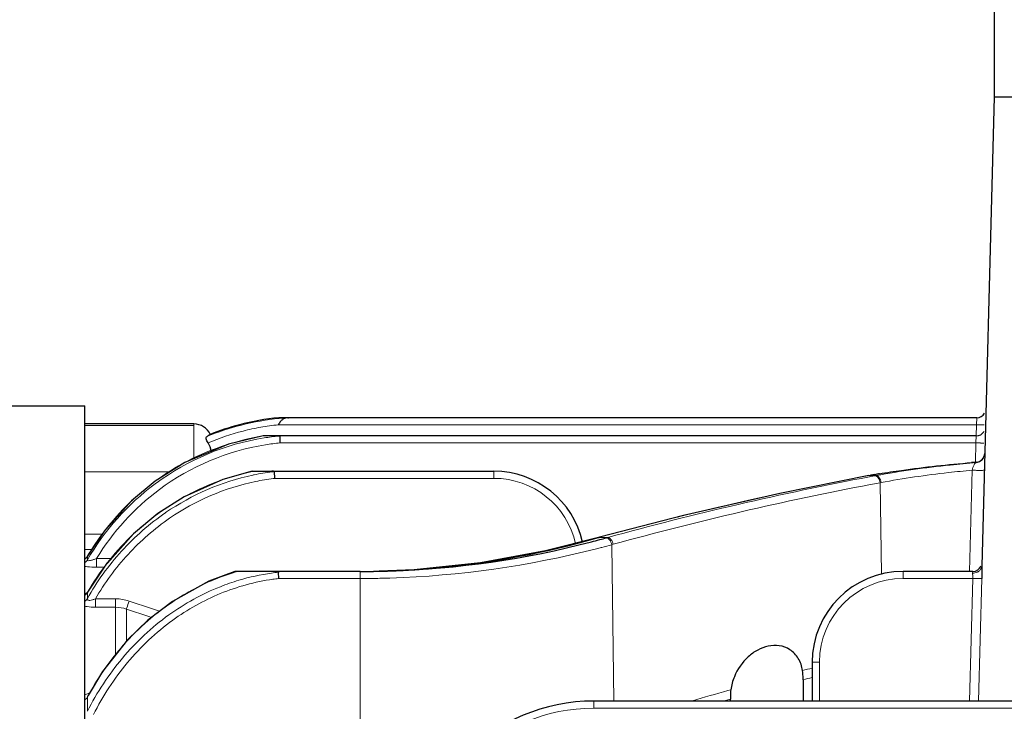
# Model space of a CAD drawing. Units: millimetres. Extents: x -344 to 417, y 68 to 592.
# Drawn here: x -195 to -141, y 433 to 471 of the extents above; entities that cross this region are included whole.
import ezdxf

# ---------------------------------------------------------------- set-up
doc = ezdxf.new("R2010")
doc.units = ezdxf.units.MM
doc.layers.add('가는선', color=4, linetype='Continuous', lineweight=9)
doc.layers.add('외형선', color=7, linetype='Continuous', lineweight=25)

msp = doc.modelspace()

# ---------------------------------------------------------------- linework, layer by layer
at = {"layer": '가는선', "linetype": 'Continuous'}
for p, q in [((-142.386, 449.126), (-142.409, 448.736)), ((-191.436, 448.704), (-185.436, 448.704)), ((-185.436, 446.876), (-185.436, 448.783)), ((-142.409, 448.736), (-180.793, 448.736)), ((-142.409, 448.736), (-142.425, 448.129)), ((-142.412, 448.128), (-142.435, 447.739)), ((-142.435, 447.739), (-180.699, 447.739)), ((-142.435, 447.739), (-142.463, 446.679)), ((-142.414, 446.677), (-142.412, 446.659)), ((-191.436, 446.151), (-186.745, 446.151)), ((-168.936, 446.178), (-168.936, 445.789)), ((-142.638, 446.237), (-142.787, 440.67)), ((-181.001, 445.789), (-168.936, 445.789)), ((-148.323, 445.942), (-148.303, 445.944)), ((-148.303, 445.944), (-147.915, 445.944)), ((-148.217, 445.887), (-148.288, 445.873)), ((-147.968, 445.934), (-148.217, 445.887)), ((-147.915, 445.944), (-147.968, 445.934)), ((-147.702, 445.549), (-148.223, 445.451)), ((-147.651, 445.559), (-147.702, 445.549)), ((-147.702, 445.549), (-147.633, 440.507)), ((-191.436, 442.713), (-190.476, 442.713)), ((-163.182, 442.533), (-163.154, 442.537)), ((-163.154, 442.537), (-163.109, 442.549)), ((-163.154, 442.537), (-162.671, 442.537)), ((-163.138, 442.545), (-163.109, 442.549)), ((-163.109, 442.549), (-162.78, 442.639)), ((-162.671, 442.537), (-162.749, 442.515)), ((-191.436, 441.867), (-191.043, 441.867)), ((-163.007, 441.989), (-163.036, 441.982)), ((-162.382, 442.158), (-162.459, 442.136)), ((-162.459, 442.136), (-162.34, 433.532)), ((-191.29, 441.499), (-191.294, 441.488)), ((-191.294, 441.488), (-191.294, 441.298)), ((-190.788, 440.903), (-190.788, 441.38)), ((-190.788, 441.38), (-189.965, 441.38)), ((-190.788, 440.903), (-190.376, 440.903)), ((-176.293, 440.275), (-180.781, 440.275)), ((-176.293, 429.412), (-176.293, 440.665)), ((-146.436, 440.275), (-146.436, 440.665)), ((-142.61, 440.275), (-146.436, 440.275)), ((-142.61, 440.275), (-142.787, 433.532)), ((-142.607, 440.665), (-142.613, 440.576)), ((-142.115, 440.274), (-142.291, 433.532)), ((-191.28, 439.531), (-191.294, 439.497)), ((-191.294, 439.497), (-191.277, 439.528)), ((-191.294, 439.497), (-191.294, 439.169)), ((-190.853, 438.694), (-190.853, 439.156)), ((-190.853, 439.156), (-189.742, 439.156)), ((-189.742, 436.064), (-189.742, 439.156)), ((-190.853, 438.694), (-189.742, 438.694)), ((-189.145, 436.819), (-189.145, 438.595)), ((-189.145, 438.595), (-187.904, 438.184)), ((-188.996, 439.035), (-187.758, 438.625)), ((-187.758, 438.625), (-187.32, 438.479)), ((-187.904, 438.184), (-187.765, 438.137)), ((-151.036, 435.675), (-151.036, 433.532)), ((-191.294, 433.736), (-191.294, 432.966)), ((-191.253, 433.841), (-191.254, 433.839)), ((-156.077, 434.109), (-155.911, 434.156)), ((-163.436, 433.143), (-163.436, 433.532)), ((-132.425, 433.143), (-163.436, 433.143)), ((-156.27, 433.536), (-155.936, 433.63))]:
    msp.add_line(p, q, dxfattribs=at)
for centre, radius, start, end in [((-179.432, 435.379), 13.766, 95.4448, 104.2298), ((-179.436, 435.402), 13.743, 93.4999, 95.4384), ((-179.428, 435.374), 13.773, 104.2427, 112.6693), ((-179.429, 435.381), 13.424, 104.2349, 112.8946), ((-179.419, 435.354), 13.453, 100.0224, 104.2504), ((-179.444, 435.466), 13.338, 95.804, 100.0003), ((-141.947, 466.335), 17.605, 268.4961, 269.3092), ((-179.413, 434.542), 13.645, 99.1308, 126.3847), ((-179.428, 434.584), 13.718, 99.1191, 107.9588), ((-179.459, 434.782), 13.4, 95.6268, 99.0986), ((-179.471, 434.891), 13.291, 95.3797, 95.6224), ((-179.415, 434.563), 13.238, 99.0805, 126.7347), ((-179.42, 434.569), 13.735, 107.9726, 117.7775), ((-179.438, 434.678), 13.122, 95.5178, 99.0615), ((-141.973, 465.338), 17.605, 268.4961, 269.3092), ((-179.396, 434.529), 13.781, 117.7897, 126.3739), ((-179.419, 432.961), 13.499, 102.0022, 109.8101), ((-179.444, 433.07), 13.387, 101.7188, 101.9925), ((-179.446, 433.096), 13.161, 97.4093, 101.741), ((-179.462, 433.21), 13.046, 96.8747, 97.404), ((-179.367, 434.496), 13.825, 126.3878, 134.0468), ((-179.38, 432.843), 13.423, 102.0756, 124.5234), ((-179.379, 432.872), 13.02, 101.8324, 124.5813), ((-179.39, 432.888), 13.577, 109.82, 118.215), ((-179.432, 433.024), 13.235, 101.7371, 102.0188), ((-179.432, 433.068), 12.817, 97.3343, 101.7792), ((-179.444, 433.156), 12.728, 97.0258, 97.3297), ((-168.936, 441.189), 4.6, 12.5479, 89.9997), ((-114.598, 267.983), 181.053, 100.72396, 105.3977), ((-114.331, 263.601), 185.481, 100.55372, 103.37232), ((-179.241, 434.313), 13.931, 126.7115, 149.907), ((-179.247, 434.337), 13.52, 126.7293, 148.6038), ((-179.383, 434.486), 13.708, 126.3467, 126.668), ((-114.413, 267.995), 180.648, 100.78713, 105.39891), ((-179.323, 432.768), 13.715, 118.2263, 126.1397), ((-179.341, 434.472), 13.86, 134.0567, 142.5803), ((-115.213, 267.383), 181.597, 103.37741, 103.71884), ((-179.235, 432.655), 13.858, 126.1561, 134.4179), ((-115.901, 270.161), 178.735, 103.71574, 105.20553), ((-179.295, 434.439), 13.917, 142.5866, 149.5673), ((-179.122, 432.543), 14.017, 134.4272, 142.3034), ((-176.308, 492.738), 52.463, 271.808, 284.3536), ((-176.158, 492.122), 51.829, 284.3624, 284.6665), ((-176.105, 491.919), 51.62, 284.6993, 285.3287), ((-191.723, 441.747), 0.501, 309.2189, 322.0981), ((-191.714, 441.741), 0.49, 322.0952, 328.952), ((-178.965, 432.424), 14.214, 142.3113, 150.0145), ((-179.403, 428.415), 12.784, 106.6154, 107.1622), ((-179.422, 428.354), 12.345, 98.094, 106.6508), ((-179.457, 428.573), 12.123, 96.3588, 98.0757), ((-179.44, 428.584), 11.768, 96.5438, 98.0536), ((-176.293, 492.484), 52.208, 270.0002, 270.8187), ((-176.293, 492.52), 52.244, 270.8185, 271.7998), ((-146.436, 435.675), 4.6, 90.0014, 179.9985), ((-144.087, 440.361), 1.479, 356.6915, 0.2489), ((-142.162, 457.129), 16.86, 268.4758, 269.2622), ((-191.713, 439.76), 0.495, 304.4603, 314.5496), ((-178.635, 427.214), 14.224, 130.9476, 138.6928), ((-178.45, 427.046), 14.473, 138.6777, 140.3906), ((-177.957, 426.663), 15.097, 140.4644, 151.6497), ((-114.349, 286.818), 153.088, 104.02031, 104.22372), ((-114.2, 285.767), 153.641, 104.0261, 104.21815), ((-177.573, 426.441), 15.54, 151.6012, 152.0017), ((-116.031, 293.023), 146.659, 105.84607, 106.63937), ((-163.436, 423.543), 9.6, 90, 180)]:
    msp.add_arc(centre, radius, start, end, dxfattribs=at)
for points, knots in [([(-142.159, 448.731), (-142.141, 448.731), (-142.08, 448.731), (-142.019, 448.73), (-141.976, 448.731)], [0, 0, 0, 0, 0.297464, 1, 1, 1, 1]), ([(-142.185, 447.734), (-142.167, 447.734), (-142.106, 447.733), (-142.045, 447.733), (-142.002, 447.734)], [0, 0, 0, 0, 0.297464, 1, 1, 1, 1]), ([(-142.412, 446.659), (-142.331, 446.665), (-142.171, 446.718), (-142.055, 446.841), (-142.015, 446.911)], [0, 0, 0, 0, 0.500035, 1, 1, 1, 1]), ([(-142.412, 446.659), (-142.891, 446.618), (-144.733, 446.443), (-146.568, 446.192), (-147.915, 445.944)], [0, 0, 0, 0, 0.259993, 1, 1, 1, 1]), ([(-142.638, 446.237), (-143.073, 446.197), (-144.751, 446.026), (-146.423, 445.789), (-147.651, 445.559)], [0, 0, 0, 0, 0.25944, 1, 1, 1, 1]), ([(-142.412, 446.659), (-142.435, 446.656), (-142.486, 446.618), (-142.576, 446.481), (-142.619, 446.341), (-142.638, 446.237)], [0, 0, 0, 0, 0.142791, 0.356828, 1, 1, 1, 1]), ([(-142.638, 446.237), (-142.559, 446.234), (-142.443, 446.23), (-142.292, 446.228), (-142.189, 446.227), (-142.105, 446.229), (-142.035, 446.228), (-142.003, 446.235), (-141.974, 446.232), (-141.974, 446.237)], [0, 0, 0, 0, 0.353266, 0.525925, 0.682638, 0.814755, 0.915119, 0.977735, 1, 1, 1, 1]), ([(-147.702, 445.549), (-147.717, 445.645), (-147.762, 445.8), (-147.901, 445.934), (-147.968, 445.934)], [0, 0, 0, 0, 0.594266, 1, 1, 1, 1]), ([(-147.65, 445.559), (-147.665, 445.655), (-147.709, 445.81), (-147.848, 445.944), (-147.914, 445.944)], [0, 0, 0, 0, 0.594743, 1, 1, 1, 1]), ([(-186.987, 443.902), (-187.873, 443.295), (-189.505, 441.866), (-190.768, 440.105), (-191.294, 439.169)], [0, 0, 0, 0, 0.499959, 1, 1, 1, 1]), ([(-186.768, 443.592), (-187.601, 443.019), (-189.141, 441.678), (-190.346, 440.031), (-190.853, 439.156)], [0, 0, 0, 0, 0.499975, 1, 1, 1, 1]), ([(-162.459, 442.136), (-162.479, 442.232), (-162.536, 442.386), (-162.681, 442.515), (-162.749, 442.515)], [0, 0, 0, 0, 0.590422, 1, 1, 1, 1]), ([(-162.381, 442.158), (-162.402, 442.254), (-162.459, 442.407), (-162.603, 442.537), (-162.671, 442.537)], [0, 0, 0, 0, 0.590282, 1, 1, 1, 1]), ([(-191.294, 441.298), (-191.311, 441.242), (-191.088, 441.269), (-190.963, 441.314), (-190.843, 441.357), (-190.788, 441.38)], [0, 0, 0, 0, 0.333639, 0.658645, 1, 1, 1, 1]), ([(-191.438, 440.945), (-191.39, 440.937), (-191.174, 440.91), (-190.957, 440.903), (-190.788, 440.903)], [0, 0, 0, 0, 0.224469, 1, 1, 1, 1]), ([(-142.366, 440.624), (-142.347, 440.632), (-142.279, 440.666), (-142.217, 440.716), (-142.183, 440.761)], [0, 0, 0, 0, 0.262956, 1, 1, 1, 1]), ([(-187.956, 437.957), (-187.263, 438.558), (-185.753, 439.626), (-184.052, 440.359), (-183.175, 440.629)], [0, 0, 0, 0, 0.499998, 1, 1, 1, 1]), ([(-182.959, 440.181), (-183.304, 440.078), (-184.663, 439.606), (-185.939, 438.901), (-186.813, 438.271)], [0, 0, 0, 0, 0.250492, 1, 1, 1, 1]), ([(-181.088, 440.236), (-182.078, 440.096), (-184.03, 439.562), (-185.79, 438.569), (-186.599, 437.982)], [0, 0, 0, 0, 0.500067, 1, 1, 1, 1]), ([(-142.613, 440.576), (-142.613, 440.561), (-142.613, 440.492), (-142.608, 440.422), (-142.608, 440.367)], [0, 0, 0, 0, 0.208264, 1, 1, 1, 1]), ([(-142.379, 440.271), (-142.362, 440.271), (-142.302, 440.27), (-142.243, 440.27), (-142.2, 440.27)], [0, 0, 0, 0, 0.288348, 1, 1, 1, 1]), ([(-142.2, 440.27), (-142.19, 440.27), (-142.161, 440.271), (-142.132, 440.271), (-142.115, 440.274)], [0, 0, 0, 0, 0.364944, 1, 1, 1, 1]), ([(-191.294, 439.169), (-191.298, 439.156), (-191.302, 439.128), (-191.275, 439.088), (-191.224, 439.072), (-191.133, 439.07), (-191.005, 439.098), (-190.904, 439.135), (-190.853, 439.156)], [0, 0, 0, 0, 0.079071, 0.154526, 0.251941, 0.37862, 0.679951, 1, 1, 1, 1]), ([(-191.441, 438.754), (-191.398, 438.743), (-191.204, 438.705), (-191.005, 438.694), (-190.853, 438.694)], [0, 0, 0, 0, 0.227299, 1, 1, 1, 1]), ([(-189.145, 438.595), (-189.137, 438.616), (-189.087, 438.763), (-189.037, 438.91), (-188.996, 439.035)], [0, 0, 0, 0, 0.147072, 1, 1, 1, 1]), ([(-186.813, 438.271), (-187.758, 437.589), (-189.477, 435.974), (-190.764, 434.004), (-191.294, 432.966)], [0, 0, 0, 0, 0.49987, 1, 1, 1, 1]), ([(-186.599, 437.982), (-187.52, 437.314), (-189.194, 435.73), (-190.443, 433.802), (-190.957, 432.786)], [0, 0, 0, 0, 0.499881, 1, 1, 1, 1]), ([(-151.036, 435.675), (-151.087, 435.675), (-151.181, 435.675), (-151.293, 435.674), (-151.364, 435.671), (-151.403, 435.67), (-151.42, 435.666), (-151.436, 435.668), (-151.436, 435.665)], [0, 0, 0, 0, 0.381772, 0.706478, 0.830716, 0.922923, 0.979945, 1, 1, 1, 1]), ([(-191.172, 433.978), (-191.196, 433.97), (-191.287, 433.938), (-191.375, 433.899), (-191.437, 433.865)], [0, 0, 0, 0, 0.264085, 1, 1, 1, 1])]:
    msp.add_open_spline(points, degree=3, knots=knots, dxfattribs=at)
for points in [[(-191.434, 441.149), (-191.378, 441.188), (-191.33, 441.24), (-191.294, 441.298)], [(-142.183, 440.761), (-142.142, 440.814), (-142.115, 440.883), (-142.113, 440.951)], [(-142.613, 440.576), (-142.529, 440.575), (-142.443, 440.591), (-142.366, 440.624)], [(-191.322, 439.478), (-191.361, 439.469), (-191.4, 439.46), (-191.438, 439.449)], [(-191.434, 439.024), (-191.378, 439.062), (-191.33, 439.112), (-191.294, 439.169)], [(-191.366, 439.407), (-191.339, 439.434), (-191.315, 439.465), (-191.294, 439.497)], [(-189.742, 439.156), (-189.49, 439.156), (-189.235, 439.115), (-188.996, 439.035)], [(-189.742, 438.694), (-189.54, 438.694), (-189.336, 438.66), (-189.145, 438.595)], [(-191.434, 433.603), (-191.379, 433.637), (-191.33, 433.683), (-191.294, 433.736)], [(-191.254, 433.839), (-191.271, 433.806), (-191.286, 433.772), (-191.294, 433.736)]]:
    msp.add_open_spline(points, degree=3, dxfattribs=at)
at = {"layer": '외형선', "linetype": 'Continuous'}
for p, q in [((-141.436, 472.283), (-141.436, 466.783)), ((-141.436, 466.783), (-142.113, 440.951)), ((-141.436, 466.783), (-66.436, 466.783)), ((-198.586, 449.783), (-191.436, 449.783)), ((-191.436, 289.783), (-191.436, 449.783)), ((-142.386, 449.126), (-180.743, 449.126)), ((-180.233, 449.125), (-180.242, 449.126)), ((-185.436, 448.783), (-191.436, 448.783)), ((-142.412, 448.128), (-181.633, 448.128)), ((-180.756, 448.128), (-180.776, 448.128)), ((-182.23, 446.178), (-168.936, 446.178)), ((-181.006, 445.872), (-181.001, 445.789)), ((-148.303, 445.944), (-148.232, 445.956)), ((-147.983, 446), (-147.931, 446.009)), ((-158.505, 443.747), (-163.138, 442.545)), ((-190.382, 442.854), (-191.29, 441.499)), ((-163.184, 442.533), (-163.182, 442.533)), ((-163.138, 442.545), (-163.182, 442.533)), ((-163.182, 442.529), (-163.154, 442.537)), ((-191.29, 441.499), (-191.29, 441.499)), ((-190.335, 440.964), (-191.28, 439.531)), ((-173.326, 440.76), (-175.253, 440.677)), ((-176.293, 440.665), (-183.189, 440.665)), ((-175.495, 440.671), (-175.564, 440.67)), ((-142.607, 440.665), (-146.436, 440.665)), ((-191.371, 439.426), (-191.38, 439.42)), ((-191.28, 439.531), (-191.28, 439.531)), ((-151.436, 435.665), (-151.436, 433.532)), ((-190.455, 435.16), (-191.252, 433.841)), ((-151.936, 434.702), (-151.936, 433.532)), ((-191.254, 433.839), (-191.262, 433.826)), ((-130.484, 433.532), (-163.436, 433.532)), ((-155.936, 433.532), (-155.936, 433.63))]:
    msp.add_line(p, q, dxfattribs=at)
for points in [[(-181.633, 448.128), (-183.539, 447.676), (-185.925, 446.67), (-187.57, 445.628)], [(-182.23, 446.178), (-183.838, 445.73), (-185.977, 444.774), (-187.416, 443.853)], [(-187.57, 445.628), (-188.858, 444.553), (-190.382, 442.854)], [(-148.323, 445.942), (-153.221, 444.961), (-158.505, 443.747)], [(-187.416, 443.853), (-188.758, 442.735), (-190.335, 440.964)], [(-163.184, 442.533), (-166.098, 441.791), (-169.676, 441.139), (-173.326, 440.76)], [(-191.29, 441.499), (-191.307, 441.472), (-191.394, 441.377), (-191.436, 441.351)], [(-183.189, 440.665), (-184.607, 440.131), (-186.616, 439.019), (-187.972, 437.978)], [(-191.28, 439.531), (-191.308, 439.489), (-191.371, 439.426)], [(-187.972, 437.978), (-189.079, 436.901), (-190.455, 435.16)]]:
    msp.add_lwpolyline(points, dxfattribs=at)
for centre, radius, start, end in [((-179.433, 435.381), 13.808, 95.5684, 104.6713), ((-142.386, 449.626), 0.5, 270, 329.0001), ((-185.436, 447.783), 1, 25.4373, 90), ((-179.432, 435.389), 13.801, 104.6821, 111.9216), ((-142.412, 448.628), 0.5, 270, 329.0001), ((-135.981, 366.533), 80.402, 94.58897, 94.7794), ((-142.45, 447.176), 0.5, 274.1415, 358.5089), ((-168.936, 441.178), 5, 12.7771, 90), ((-140.153, 400.463), 46.205, 99.7568, 100.0693), ((-139.885, 398.903), 47.788, 99.4552, 99.6927), ((-176.269, 491.192), 50.519, 284.55, 285.0879), ((-176.226, 491.034), 50.356, 285.088, 285.5243), ((-176.335, 491.448), 50.784, 271.856, 284.5498), ((-142.607, 441.165), 0.5, 270, 335.983), ((-176.293, 487.016), 46.351, 270.0002, 270.9869), ((-176.293, 490.892), 50.227, 270.0002, 270.8314), ((-176.294, 490.947), 50.282, 270.9106, 271.234), ((-176.293, 487.043), 46.378, 270.9868, 271.2854), ((-176.293, 487.036), 46.371, 271.2854, 271.4672), ((-176.294, 490.938), 50.273, 271.234, 271.3538), ((-176.293, 490.904), 50.239, 271.3538, 271.8277), ((-146.436, 435.665), 5, 90, 180), ((-163.436, 423.532), 10, 90, 180)]:
    msp.add_arc(centre, radius, start, end, dxfattribs=at)
for points in [[(-180.667, 448.923), (-180.715, 448.865), (-180.755, 448.801), (-180.793, 448.736)], [(-180.743, 449.126), (-180.753, 449.126), (-180.763, 449.125), (-180.773, 449.124)], [(-180.275, 449.12), (-180.353, 449.112), (-180.433, 449.096), (-180.502, 449.06)], [(-180.275, 449.12), (-180.261, 449.121), (-180.218, 449.124), (-180.232, 449.125)], [(-180.702, 447.816), (-180.701, 447.791), (-180.701, 447.765), (-180.699, 447.739)], [(-184.477, 447.279), (-184.51, 447.443), (-184.566, 447.605), (-184.652, 447.748)], [(-180.788, 440.403), (-180.785, 440.36), (-180.783, 440.318), (-180.781, 440.275)], [(-155.716, 434.869), (-155.81, 434.641), (-155.877, 434.4), (-155.911, 434.156)]]:
    msp.add_open_spline(points, degree=3, dxfattribs=at)
for points, knots in [([(-180.502, 449.06), (-180.549, 449.036), (-180.607, 448.991), (-180.655, 448.937), (-180.667, 448.923)], [0, 0, 0, 0, 0.737072, 1, 1, 1, 1]), ([(-184.652, 447.748), (-184.674, 447.785), (-184.714, 447.856), (-184.762, 447.957), (-184.771, 448.061), (-184.736, 448.082)], [0, 0, 0, 0, 0.358527, 0.663098, 1, 1, 1, 1]), ([(-184.736, 448.082), (-184.726, 448.088), (-184.692, 448.109), (-184.659, 448.131), (-184.637, 448.147)], [0, 0, 0, 0, 0.29957, 1, 1, 1, 1]), ([(-184.637, 448.147), (-184.631, 448.151), (-184.612, 448.165), (-184.594, 448.18), (-184.584, 448.192)], [0, 0, 0, 0, 0.322876, 1, 1, 1, 1]), ([(-180.703, 448.117), (-180.706, 448.119), (-180.723, 448.127), (-180.742, 448.128), (-180.756, 448.128)], [0, 0, 0, 0, 0.193115, 1, 1, 1, 1]), ([(-180.703, 448.117), (-180.716, 448.113), (-180.715, 448.063), (-180.711, 448.005), (-180.707, 447.915), (-180.704, 447.851), (-180.702, 447.816)], [0, 0, 0, 0, 0.13831, 0.361143, 0.656029, 1, 1, 1, 1]), ([(-181.014, 446.155), (-181.025, 446.169), (-181.076, 446.18), (-181.121, 446.178), (-181.15, 446.178)], [0, 0, 0, 0, 0.376045, 1, 1, 1, 1]), ([(-181.014, 446.155), (-181.026, 446.147), (-181.018, 446.099), (-181.017, 446.042), (-181.011, 445.96), (-181.008, 445.903), (-181.006, 445.872)], [0, 0, 0, 0, 0.15853, 0.386806, 0.673418, 1, 1, 1, 1]), ([(-147.736, 446.042), (-147.333, 446.109), (-145.654, 446.367), (-143.965, 446.548), (-142.68, 446.656)], [0, 0, 0, 0, 0.240799, 1, 1, 1, 1]), ([(-175.106, 440.68), (-174.051, 440.707), (-170.028, 440.948), (-166.04, 441.712), (-163.182, 442.529)], [0, 0, 0, 0, 0.262059, 1, 1, 1, 1]), ([(-142.113, 440.951), (-142.113, 440.93), (-142.114, 440.836), (-142.113, 440.742), (-142.112, 440.669)], [0, 0, 0, 0, 0.224919, 1, 1, 1, 1]), ([(-180.785, 440.606), (-180.819, 440.655), (-180.982, 440.658), (-181.106, 440.665), (-181.18, 440.665)], [0, 0, 0, 0, 0.443856, 1, 1, 1, 1]), ([(-180.785, 440.606), (-180.789, 440.593), (-180.801, 440.526), (-180.792, 440.457), (-180.788, 440.403)], [0, 0, 0, 0, 0.196808, 1, 1, 1, 1]), ([(-142.112, 440.669), (-142.112, 440.637), (-142.111, 440.505), (-142.112, 440.374), (-142.115, 440.274)], [0, 0, 0, 0, 0.241253, 1, 1, 1, 1]), ([(-151.964, 435.213), (-152.001, 435.446), (-152.152, 435.891), (-152.623, 436.391), (-153.236, 436.616), (-153.865, 436.585), (-154.453, 436.358), (-155.158, 435.847), (-155.546, 435.281), (-155.716, 434.869)], [0, 0, 0, 0, 0.135893, 0.26357, 0.383527, 0.500955, 0.620002, 0.742683, 1, 1, 1, 1]), ([(-151.936, 434.702), (-151.936, 434.73), (-151.936, 434.9), (-151.941, 435.072), (-151.964, 435.213)], [0, 0, 0, 0, 0.15978, 1, 1, 1, 1]), ([(-155.911, 434.156), (-155.919, 434.101), (-155.936, 433.926), (-155.936, 433.75), (-155.936, 433.63)], [0, 0, 0, 0, 0.317143, 1, 1, 1, 1])]:
    msp.add_open_spline(points, degree=3, knots=knots, dxfattribs=at)

doc.saveas('drawing.dxf')
